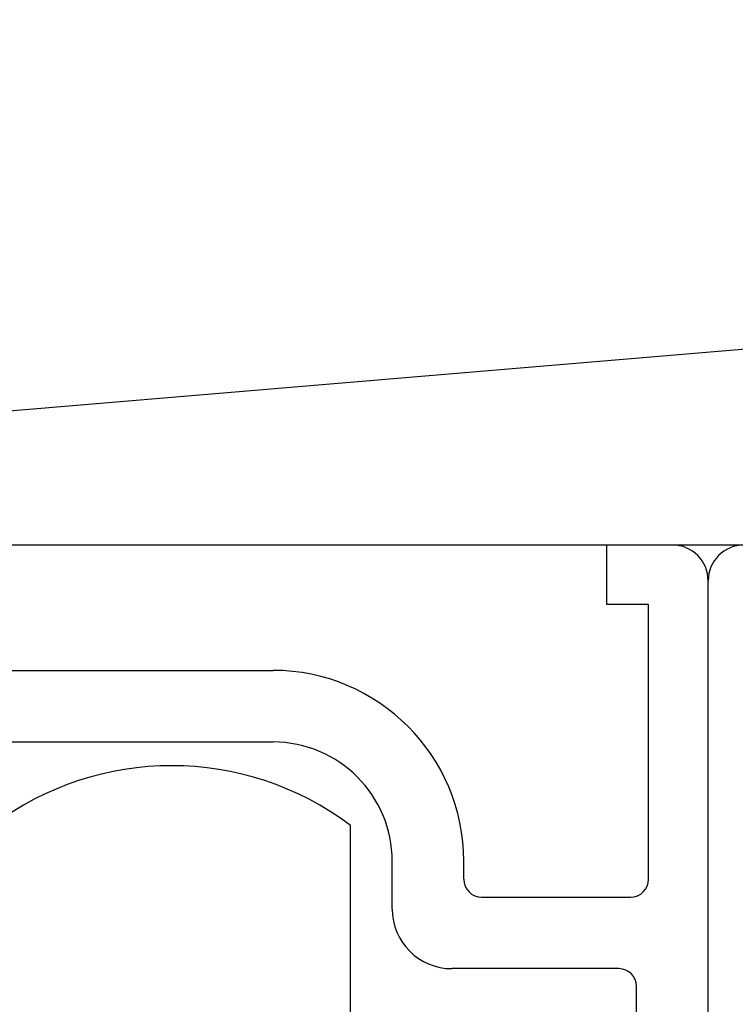
# Model space of a CAD drawing. Extents: x 19 to 1166, y 16 to 831.
# Drawn here: x 190 to 202, y 656 to 673 of the extents above; entities that cross this region are included whole.
import ezdxf

# ---------------------------------------------------------------- set-up
doc = ezdxf.new("R2010")
doc.units = 0
for name, color, linetype in [('KI1', 7, 'CONTINUOUS'), ('KI2', 4, 'CONTINUOUS'), ('OS', 2, 'CONTINUOUS')]:
    doc.layers.add(name, color=color, linetype=linetype)

msp = doc.modelspace()

# ---------------------------------------------------------------- linework, layer by layer
at = {"layer": 'KI1'}
for p, q in [((199.747046, 663.105744), (199.747046, 664.105744)), ((200.847046, 664.105744), (199.747046, 664.105744)), ((201.447046, 641.605744), (201.447046, 663.505744)), ((200.447046, 663.105744), (199.747046, 663.105744)), ((200.447046, 658.503417), (200.447046, 663.105744)), ((189.347046, 662.003417), (194.147046, 662.003417)), ((189.347046, 660.803417), (194.147046, 660.803417)), ((196.147046, 658.003417), (196.147046, 658.803417)), ((197.347046, 658.503417), (197.347046, 658.803417)), ((197.647046, 658.203417), (200.147046, 658.203417)), ((199.947046, 657.003417), (197.147046, 657.003417)), ((200.247046, 642.715494), (200.247046, 656.703417))]:
    msp.add_line(p, q, dxfattribs=at)
for centre, radius, start, end in [((200.847046, 663.505744), 0.6, 0, 90), ((202.047046, 663.505744), 0.6, 90, 180), ((194.147046, 658.803417), 3.2, 0, 90), ((194.147046, 658.803417), 2, 0, 90), ((197.647046, 658.503417), 0.3, 180, 270), ((200.147046, 658.503417), 0.3, 270, 0), ((197.147046, 658.003417), 1, 180, 270), ((199.947046, 656.703417), 0.3, 0, 90)]:
    msp.add_arc(centre, radius, start, end, dxfattribs=at)
at = {"layer": 'KI2'}
msp.add_line((195.447046, 643.405744), (195.447046, 659.405744), dxfattribs=at)
msp.add_arc((192.447046, 655.405744), 5, 53.130102, 126.869898, dxfattribs=at)
at = {"layer": 'OS'}
for p, q in [((162.947046, 664.105744), (275.947046, 673.605744)), ((275.947046, 664.105744), (162.947046, 664.105744))]:
    msp.add_line(p, q, dxfattribs=at)

doc.saveas('drawing.dxf')
